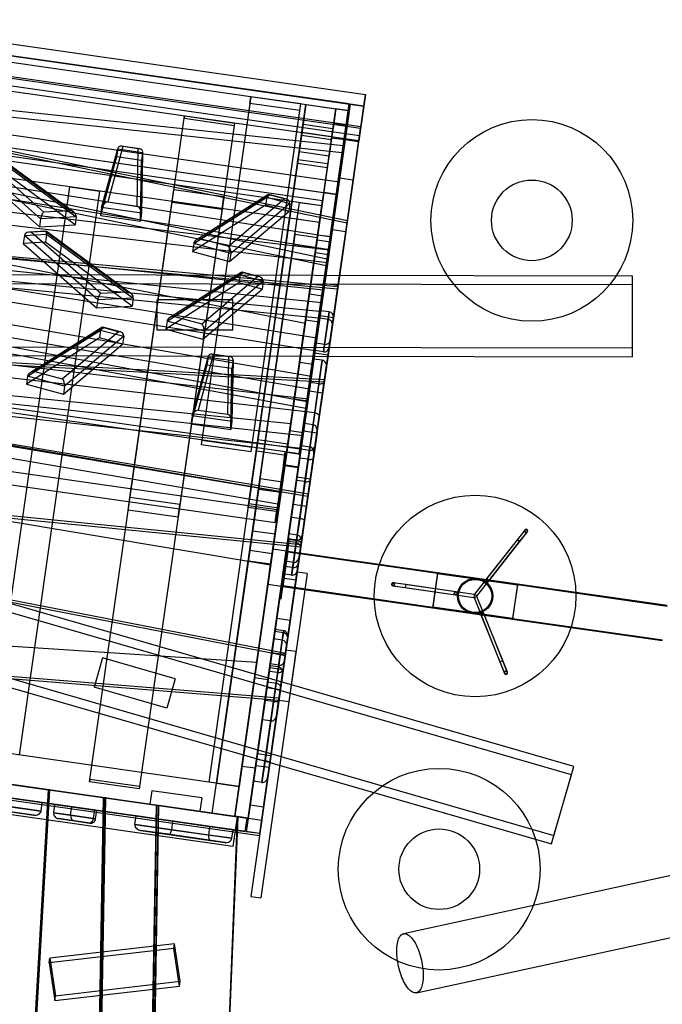
# Model space of a CAD drawing. Units: millimetres. Extents: x 4272 to 69753, y -16541 to 62524.
# Drawn here: x 48350 to 49625, y 23634 to 25587 of the extents above; entities that cross this region are included whole.
import ezdxf

# ---------------------------------------------------------------- set-up
doc = ezdxf.new("R2010")
doc.units = ezdxf.units.MM

msp = doc.modelspace()

# ---------------------------------------------------------------- linework, layer by layer
at = {"color": 7, "linetype": 'Continuous'}
for p, q in [((47998.256, 25587.035), (49035.74, 25438.949)), ((47994.952, 25563.887), (49032.436, 25415.801)), ((49003.727, 25419.899), (48023.661, 25559.789)), ((49001.82, 25406.534), (48021.753, 25546.425)), ((49026.107, 25371.46), (47988.623, 25519.546)), ((49026.543, 25374.516), (47989.059, 25522.602)), ((49022.545, 25346.504), (47985.06, 25494.589)), ((47986.592, 25505.324), (49024.077, 25357.238)), ((48991.827, 25336.526), (48006.772, 25441.47)), ((48808.776, 25434.089), (48711.583, 24753.159)), ((48806.869, 25420.724), (48808.776, 25434.089)), ((48907.773, 25419.958), (48808.776, 25434.089)), ((49035.74, 25438.949), (49026.543, 25374.516)), ((49032.436, 25415.801), (49035.74, 25438.949)), ((48989.919, 25323.161), (48004.865, 25428.105)), ((48806.869, 25420.724), (48710.258, 24743.876)), ((48905.865, 25406.594), (48806.869, 25420.724)), ((48810.58, 24739.028), (48907.773, 25419.958)), ((48905.865, 25406.594), (48907.773, 25419.958)), ((48909.901, 25364.097), (48917.673, 25418.545)), ((48917.673, 25418.545), (48912.166, 25379.965)), ((48917.673, 25418.545), (48977.071, 25410.067)), ((48984.706, 25272.485), (49005.707, 25419.616)), ((48991.827, 25336.526), (49003.727, 25419.899)), ((49005.707, 25419.616), (48995.54, 25348.384)), ((49001.82, 25406.534), (49003.727, 25419.899)), ((49032.436, 25415.801), (49005.707, 25419.616)), ((49011.435, 25268.67), (49032.436, 25415.801)), ((49032.436, 25415.801), (49022.269, 25344.568)), ((49032.436, 25415.801), (49022.545, 25346.504)), ((47971.042, 25396.375), (48999.402, 25184.364)), ((47971.704, 25401.016), (49000.065, 25189.006)), ((47999.691, 25406.015), (48983.718, 25265.56)), ((48488.573, 24075.376), (48676.434, 25391.527)), ((48489.236, 24080.018), (48677.097, 25396.169)), ((48677.097, 25396.169), (48676.434, 25391.527)), ((48676.434, 25391.527), (48775.431, 25377.397)), ((48677.097, 25396.169), (48776.093, 25382.038)), ((48776.775, 24006.8), (48977.071, 25410.067)), ((48803.504, 24002.985), (49003.8, 25406.252)), ((48809.255, 24729.745), (48905.865, 25406.594)), ((48969.299, 25355.619), (48977.071, 25410.067)), ((48977.071, 25410.067), (48971.564, 25371.487)), ((48977.071, 25410.067), (48972.941, 25381.133)), ((49003.8, 25406.252), (48977.071, 25410.067)), ((48989.919, 25323.161), (49001.82, 25406.534)), ((49003.8, 25406.252), (48999.67, 25377.318)), ((47996.106, 25380.898), (48980.133, 25240.443)), ((48022.835, 25377.083), (48953.404, 25244.258)), ((48775.431, 25377.397), (48587.57, 24061.246)), ((48776.093, 25382.038), (48588.232, 24065.888)), ((48776.093, 25382.038), (48775.431, 25377.397)), ((48912.166, 25379.965), (48822.834, 24754.11)), ((48912.166, 25379.965), (48904.394, 25325.517)), ((48908.986, 25357.691), (48912.166, 25379.965)), ((48912.166, 25379.965), (48971.564, 25371.487)), ((48939.911, 25149.731), (48972.941, 25381.133)), ((48966.64, 25145.916), (48999.67, 25377.318)), ((48972.941, 25381.133), (48968.811, 25352.199)), ((48999.67, 25377.318), (48972.941, 25381.133)), ((48999.67, 25377.318), (48995.54, 25348.384)), ((49026.543, 25374.516), (49022.545, 25346.504)), ((48020.521, 25360.869), (48951.089, 25228.044)), ((48968.811, 25352.199), (48776.775, 24006.8)), ((48819.655, 24731.836), (48908.986, 25357.691)), ((48971.564, 25371.487), (48882.232, 24745.632)), ((48904.394, 25325.517), (48909.901, 25364.097)), ((48908.986, 25357.691), (48968.384, 25349.213)), ((48909.901, 25364.097), (48969.299, 25355.619)), ((48971.564, 25371.487), (48963.792, 25317.039)), ((48963.792, 25317.039), (48969.299, 25355.619)), ((48968.384, 25349.213), (48971.564, 25371.487)), ((48995.54, 25348.384), (48968.811, 25352.199)), ((48999.402, 25184.364), (49024.077, 25357.238)), ((49000.065, 25189.006), (49026.107, 25371.46)), ((49026.107, 25371.46), (49024.077, 25357.238)), ((48019.132, 25351.14), (48949.701, 25218.315)), ((48554.985, 25335.181), (48525.035, 25225.445)), ((48588.843, 25330.958), (48551.826, 25336.241)), ((48585.514, 25330.824), (48554.985, 25335.181)), ((48995.54, 25348.384), (48803.504, 24002.985)), ((48879.053, 24723.357), (48968.384, 25349.213)), ((48959.903, 25112.87), (48991.827, 25336.526)), ((48995.54, 25348.384), (48984.706, 25272.485)), ((48989.919, 25323.161), (48991.827, 25336.526)), ((49022.269, 25344.568), (48995.54, 25348.384)), ((49022.269, 25344.568), (49011.435, 25268.67)), ((47988.815, 25315.663), (48959.903, 25112.87)), ((48944.926, 25184.86), (48014.357, 25317.685)), ((48391.894, 25192.136), (48246.521, 25320.197)), ((48260.825, 25326.31), (48397.891, 25205.567)), ((48450.009, 25208.341), (48288.01, 25327.757)), ((48457.489, 25204.97), (48289.978, 25328.448)), ((48290.596, 25322.543), (48462.414, 25195.89)), ((48542.398, 25314.804), (48510.634, 25198.417)), ((48512.891, 25214.232), (48544.656, 25330.618)), ((48544.872, 25331.673), (48513.12, 25215.332)), ((48544.656, 25330.618), (48542.398, 25314.804)), ((48591.897, 25307.739), (48542.398, 25314.804)), ((48544.656, 25330.618), (48594.154, 25323.553)), ((48583.567, 25217.091), (48585.514, 25330.824)), ((48594.154, 25323.553), (48591.897, 25307.739)), ((48594.154, 25323.553), (48592.088, 25202.928)), ((48592.176, 25204.048), (48594.241, 25324.626)), ((48904.394, 25325.517), (48963.792, 25317.039)), ((48957.996, 25099.505), (48989.919, 25323.161)), ((47986.057, 25310.494), (48968.167, 25156.607)), ((47986.908, 25302.299), (48957.996, 25099.505)), ((48244.264, 25304.382), (48389.636, 25176.321)), ((48460.156, 25180.075), (48288.339, 25306.729)), ((48589.831, 25187.113), (48591.897, 25307.739)), ((48803.654, 24619.733), (48901.063, 25302.181)), ((48902.167, 25309.917), (48804.758, 24627.469)), ((48863.052, 24611.255), (48960.461, 25293.703)), ((48961.565, 25301.439), (48864.156, 24618.99)), ((48901.063, 25302.181), (48902.167, 25309.917)), ((48901.063, 25302.181), (48960.461, 25293.703)), ((48902.167, 25309.917), (48961.565, 25301.439)), ((48960.461, 25293.703), (48961.565, 25301.439)), ((47982.472, 25285.377), (48964.581, 25131.49)), ((48290.27, 24136.85), (48449.942, 25255.512)), ((48449.942, 25255.512), (48509.34, 25247.034)), ((48984.706, 25272.485), (48954.859, 25063.376)), ((48983.718, 25265.56), (48968.167, 25156.607)), ((48970.068, 25169.926), (48984.706, 25272.485)), ((48983.718, 25265.56), (48980.133, 25240.443)), ((49011.435, 25268.67), (48981.588, 25059.56)), ((49011.435, 25268.67), (48984.706, 25272.485)), ((48996.797, 25166.111), (49011.435, 25268.67)), ((48964.332, 25129.744), (47976.951, 25246.694)), ((48349.668, 24128.372), (48509.34, 25247.034)), ((48569.056, 24639.239), (48656.289, 25250.391)), ((48652.704, 25225.274), (48656.289, 25250.391)), ((48656.289, 25250.391), (48755.286, 25236.26)), ((48755.286, 25236.26), (48668.053, 24625.108)), ((48842.677, 25239.9), (48700.335, 25149.819)), ((48846.583, 25239), (48710.027, 25152.58)), ((48751.701, 25211.143), (48755.286, 25236.26)), ((48953.404, 25244.258), (48776.775, 24006.8)), ((48980.133, 25240.443), (48803.504, 24002.985)), ((48879.308, 25230.93), (48844.677, 25240.205)), ((48874.883, 25231.421), (48846.583, 25239)), ((48941.35, 25159.808), (48953.404, 25244.258)), ((48944.926, 25184.86), (48953.404, 25244.258)), ((48953.404, 25244.258), (48951.089, 25228.044)), ((48980.133, 25240.443), (48953.404, 25244.258)), ((48980.133, 25240.443), (48964.581, 25131.49)), ((48968.079, 25155.993), (48980.133, 25240.443)), ((48960.747, 25104.627), (47973.365, 25221.577)), ((48525.035, 25225.445), (48583.567, 25217.091)), ((48565.471, 24614.122), (48652.704, 25225.274)), ((48652.704, 25225.274), (48751.701, 25211.143)), ((48837.951, 25218.962), (48693.119, 25127.304)), ((48695.376, 25143.119), (48840.208, 25234.776)), ((48764.284, 25138.05), (48874.883, 25231.421)), ((48886.092, 25222.488), (48768.79, 25123.458)), ((48812.178, 24573.301), (48905.152, 25224.674)), ((48840.208, 25234.776), (48837.951, 25218.962)), ((48883.835, 25206.674), (48837.951, 25218.962)), ((48840.208, 25234.776), (48886.092, 25222.488)), ((48856.727, 24566.943), (48949.701, 25218.315)), ((48886.092, 25222.488), (48883.835, 25206.674)), ((48896.13, 25161.464), (48905.152, 25224.674)), ((48905.152, 25224.674), (48949.701, 25218.315)), ((48916.383, 24984.892), (48951.089, 25228.044)), ((48916.383, 24984.892), (48949.701, 25218.315)), ((48940.678, 25155.105), (48949.701, 25218.315)), ((48944.926, 25184.86), (48951.089, 25228.044)), ((48951.089, 25228.044), (48949.701, 25218.315)), ((48462.414, 25195.89), (48391.894, 25192.136)), ((48397.891, 25205.567), (48450.009, 25208.341)), ((48462.414, 25195.89), (48460.156, 25180.075)), ((48512.891, 25214.232), (48510.634, 25198.417)), ((48510.634, 25198.417), (48589.831, 25187.113)), ((48592.088, 25202.928), (48512.891, 25214.232)), ((48592.088, 25202.928), (48589.831, 25187.113)), ((48751.701, 25211.143), (48664.468, 24599.991)), ((48766.533, 25107.643), (48883.835, 25206.674)), ((48391.894, 25192.136), (48389.636, 25176.321)), ((48389.636, 25176.321), (48460.156, 25180.075)), ((48725.855, 24074.676), (48885.528, 25193.338)), ((48785.253, 24066.198), (48944.926, 25184.86)), ((48944.926, 25184.86), (48885.528, 25193.338)), ((48980.583, 25052.52), (48999.402, 25184.364)), ((48981.246, 25057.161), (49000.065, 25189.006)), ((48999.402, 25184.364), (49000.065, 25189.006)), ((47992.949, 25167.698), (48916.383, 24984.892)), ((48359.721, 25159.198), (48357.463, 25143.383)), ((48359.721, 25159.198), (48403.796, 25161.544)), ((48505.093, 25031.137), (48359.721, 25159.198)), ((48402.622, 25167.616), (48368.893, 25165.82)), ((48401.209, 25166.758), (48374.025, 25165.311)), ((48374.025, 25165.311), (48511.091, 25044.568)), ((48563.209, 25047.342), (48401.209, 25166.758)), ((48403.796, 25161.544), (48401.538, 25145.729)), ((48570.688, 25043.971), (48403.177, 25167.449)), ((48403.796, 25161.544), (48575.613, 25034.89)), ((48740.704, 24072.557), (48896.13, 25161.464)), ((48941.35, 25159.808), (48776.775, 24006.8)), ((48896.13, 25161.464), (48803.7, 24513.904)), ((48896.13, 25161.464), (48893.044, 25139.845)), ((48896.13, 25161.464), (48940.678, 25155.105)), ((48936.307, 25124.476), (48941.35, 25159.808)), ((48968.079, 25155.993), (48941.35, 25159.808)), ((48945.746, 24999.529), (48970.068, 25169.926)), ((48954.859, 25063.376), (48970.068, 25169.926)), ((48996.797, 25166.111), (48970.068, 25169.926)), ((48972.475, 24995.714), (48996.797, 25166.111)), ((48981.588, 25059.56), (48996.797, 25166.111)), ((48980.583, 25052.52), (47935.685, 25148.667)), ((48981.246, 25057.161), (47936.347, 25153.308)), ((47963.53, 25152.673), (48953.069, 25050.833)), ((48401.538, 25145.729), (48357.463, 25143.383)), ((48357.463, 25143.383), (48502.836, 25015.322)), ((48573.356, 25019.076), (48401.538, 25145.729)), ((48695.376, 25143.119), (48693.119, 25127.304)), ((48768.79, 25123.458), (48695.376, 25143.119)), ((48710.027, 25152.58), (48764.284, 25138.05)), ((48740.704, 24072.557), (48893.044, 25139.845)), ((48776.775, 24006.8), (48939.911, 25149.731)), ((48785.253, 24066.198), (48940.678, 25155.105)), ((48968.079, 25155.993), (48803.504, 24002.985)), ((48803.504, 24002.985), (48966.64, 25145.916)), ((48940.678, 25155.105), (48848.249, 24507.545)), ((48893.044, 25139.845), (48937.593, 25133.486)), ((48940.678, 25155.105), (48937.593, 25133.486)), ((48966.64, 25145.916), (48939.911, 25149.731)), ((48963.036, 25120.661), (48968.079, 25155.993)), ((48968.167, 25156.607), (48964.332, 25129.744)), ((48968.167, 25156.607), (48964.581, 25131.49)), ((47959.945, 25127.556), (48949.484, 25025.716)), ((48693.119, 25127.304), (48766.533, 25107.643)), ((48768.79, 25123.458), (48766.533, 25107.643)), ((48936.307, 25124.476), (48776.775, 24006.8)), ((48785.253, 24066.198), (48937.593, 25133.486)), ((48963.036, 25120.661), (48803.504, 24002.985)), ((48924.585, 25042.357), (48936.307, 25124.476)), ((48963.036, 25120.661), (48936.307, 25124.476)), ((48951.314, 25038.542), (48963.036, 25120.661)), ((48964.332, 25129.744), (48953.069, 25050.833)), ((48964.581, 25131.49), (48960.747, 25104.627)), ((48964.332, 25129.744), (48960.747, 25104.627)), ((48939.409, 24955.133), (47957.779, 25112.378)), ((48944.939, 25008.031), (47958.637, 25104.238)), ((48943.031, 24994.666), (48957.996, 25099.505)), ((48944.939, 25008.031), (48959.903, 25112.87)), ((48960.747, 25104.627), (48949.484, 25025.716)), ((48957.996, 25099.505), (48959.903, 25112.87)), ((49565.666, 25078.438), (46865.671, 25083.644)), ((48935.824, 24930.016), (47954.194, 25087.261)), ((48943.031, 24994.666), (47956.73, 25090.873)), ((48642.509, 24988.998), (48787.341, 25080.655)), ((48789.809, 25085.779), (48647.468, 24995.697)), ((48793.716, 25084.879), (48657.16, 24998.459)), ((48787.341, 25080.655), (48785.084, 25064.841)), ((48787.341, 25080.655), (48833.225, 25068.367)), ((48826.44, 25076.809), (48791.81, 25086.084)), ((48822.016, 25077.3), (48793.716, 25084.879)), ((49565.632, 25060.888), (46865.637, 25066.094)), ((48785.084, 25064.841), (48640.251, 24973.183)), ((48711.417, 24983.928), (48822.016, 25077.3)), ((48833.225, 25068.367), (48715.923, 24969.336)), ((48830.968, 25052.552), (48785.084, 25064.841)), ((48833.225, 25068.367), (48830.968, 25052.552)), ((48954.859, 25063.376), (48935.186, 24925.549)), ((48981.588, 25059.56), (48954.859, 25063.376)), ((48981.588, 25059.56), (48961.915, 24921.733)), ((49565.357, 24918.439), (49565.666, 25078.437)), ((49565.391, 24935.988), (49565.632, 25060.888)), ((47948.672, 25048.578), (48928.625, 24879.58)), ((48511.091, 25044.568), (48563.209, 25047.342)), ((48713.666, 24953.522), (48830.968, 25052.552)), ((48776.775, 24006.8), (48924.585, 25042.357)), ((48917.277, 24991.157), (48924.585, 25042.357)), ((48951.314, 25038.542), (48924.585, 25042.357)), ((48953.069, 25050.833), (48939.409, 24955.133)), ((48953.069, 25050.833), (48949.484, 25025.716)), ((48954.351, 24868.737), (48980.583, 25052.52)), ((48955.013, 24873.378), (48981.246, 25057.161)), ((48980.583, 25052.52), (48981.246, 25057.161)), ((47945.087, 25023.461), (48925.04, 24854.463)), ((48505.093, 25031.137), (48502.836, 25015.322)), ((48575.613, 25034.89), (48505.093, 25031.137)), ((48575.613, 25034.89), (48573.356, 25019.076)), ((48622.723, 24971.416), (48622.838, 25031.416)), ((48772.838, 25031.126), (48622.838, 25031.416)), ((48772.722, 24971.127), (48772.838, 25031.126)), ((48803.504, 24002.985), (48951.314, 25038.542)), ((48949.484, 25025.716), (48935.824, 24930.016)), ((48944.006, 24987.342), (48951.314, 25038.542)), ((47945.169, 25009.883), (48919.5, 24829.804)), ((48502.836, 25015.322), (48573.356, 25019.076)), ((48919.5, 24829.804), (48944.939, 25008.031)), ((48947.208, 25009.77), (48935.903, 24930.573)), ((48943.031, 24994.666), (48944.939, 25008.031)), ((48945.088, 24994.921), (48947.208, 25009.77)), ((48964.037, 25007.368), (48947.208, 25009.77)), ((48952.733, 24928.171), (48964.037, 25007.368)), ((48964.037, 25007.368), (48961.918, 24992.518)), ((47943.262, 24996.518), (48917.592, 24816.44)), ((48642.509, 24988.998), (48640.251, 24973.183)), ((48715.923, 24969.336), (48642.509, 24988.998)), ((48657.16, 24998.459), (48711.417, 24983.928)), ((48917.277, 24991.157), (48776.775, 24006.8)), ((48944.006, 24987.342), (48803.504, 24002.985)), ((48887.906, 24785.382), (48916.383, 24984.892)), ((48905.289, 24907.169), (48917.277, 24991.157)), ((48944.006, 24987.342), (48917.277, 24991.157)), ((48917.592, 24816.44), (48943.031, 24994.666)), ((48924.441, 24850.269), (48945.746, 24999.529)), ((48932.018, 24903.354), (48944.006, 24987.342)), ((48945.746, 24999.529), (48935.186, 24925.549)), ((48938.023, 24945.422), (48945.088, 24994.921)), ((48961.918, 24992.518), (48945.088, 24994.921)), ((48972.475, 24995.714), (48945.746, 24999.529)), ((48951.17, 24846.454), (48972.475, 24995.714)), ((48961.918, 24992.518), (48954.852, 24943.02)), ((48972.475, 24995.714), (48961.915, 24921.733)), ((48972.462, 24995.622), (48964.107, 24937.091)), ((48966.106, 24951.092), (48970.463, 24981.621)), ((48970.463, 24981.621), (48972.462, 24995.622)), ((48365.98, 24879.805), (48510.812, 24971.462)), ((48513.281, 24976.586), (48370.939, 24886.505)), ((48517.187, 24975.686), (48380.631, 24889.266)), ((48434.888, 24874.735), (48545.487, 24968.107)), ((48510.812, 24971.462), (48508.555, 24955.648)), ((48510.812, 24971.462), (48556.696, 24959.174)), ((48549.912, 24967.616), (48515.281, 24976.891)), ((48545.487, 24968.107), (48517.187, 24975.686)), ((48772.722, 24971.127), (48622.723, 24971.416)), ((48640.251, 24973.183), (48713.666, 24953.522)), ((48715.923, 24969.336), (48713.666, 24953.522)), ((48922.155, 24834.249), (47934.294, 24947.841)), ((48508.555, 24955.648), (48363.723, 24863.99)), ((48437.137, 24844.329), (48554.439, 24943.359)), ((48556.696, 24959.174), (48439.394, 24860.143)), ((48554.439, 24943.359), (48508.555, 24955.648)), ((48556.696, 24959.174), (48554.439, 24943.359)), ((48939.409, 24955.133), (48928.625, 24879.58)), ((48939.409, 24955.133), (48935.824, 24930.016)), ((48935.903, 24930.573), (48938.023, 24945.422)), ((48954.852, 24943.02), (48938.023, 24945.422)), ((48954.852, 24943.02), (48952.733, 24928.171)), ((48964.107, 24937.091), (48966.106, 24951.092)), ((46865.362, 24923.644), (49565.357, 24918.438)), ((46865.396, 24941.194), (49565.391, 24935.988)), ((47903.75, 24924.931), (48954.351, 24868.737)), ((47904.412, 24929.572), (48955.013, 24873.378)), ((48918.569, 24809.132), (47930.709, 24922.724)), ((48734.222, 24922.386), (48704.273, 24812.65)), ((48768.08, 24918.162), (48731.063, 24923.446)), ((48764.751, 24918.028), (48734.222, 24922.386)), ((48935.186, 24925.549), (48913.1, 24770.815)), ((48935.824, 24930.016), (48925.04, 24854.463)), ((48961.915, 24921.733), (48935.186, 24925.549)), ((48952.733, 24928.171), (48935.903, 24930.573)), ((48692.128, 24801.437), (48723.893, 24917.823)), ((48724.11, 24918.877), (48692.358, 24802.537)), ((48723.893, 24917.823), (48721.636, 24902.008)), ((48723.893, 24917.823), (48773.391, 24910.758)), ((48762.804, 24804.296), (48764.751, 24918.028)), ((48773.391, 24910.758), (48771.134, 24894.943)), ((48773.391, 24910.758), (48771.326, 24790.132)), ((48771.413, 24791.252), (48773.478, 24911.831)), ((48776.775, 24006.8), (48905.289, 24907.169)), ((48803.504, 24002.985), (48932.018, 24903.354)), ((48894.873, 24834.195), (48905.289, 24907.169)), ((48932.018, 24903.354), (48905.289, 24907.169)), ((48933.515, 24913.838), (48918.591, 24809.286)), ((48921.602, 24830.379), (48932.018, 24903.354)), ((48926.876, 24867.325), (48933.515, 24913.838)), ((48950.344, 24911.436), (48933.515, 24913.838)), ((48935.421, 24806.884), (48950.344, 24911.436)), ((48961.915, 24921.733), (48939.829, 24767)), ((48950.344, 24911.436), (48943.705, 24864.923)), ((48380.631, 24889.266), (48434.888, 24874.735)), ((48721.636, 24902.008), (48689.871, 24785.622)), ((48771.134, 24894.943), (48721.636, 24902.008)), ((48769.068, 24774.318), (48771.134, 24894.943)), ((48958.488, 24897.724), (48944.418, 24799.147)), ((48954.394, 24869.036), (48958.488, 24897.724)), ((47923.27, 24870.609), (48911.85, 24762.054)), ((48904.627, 24725.605), (47924.56, 24865.495)), ((48905.952, 24734.888), (47925.885, 24874.778)), ((48887.906, 24785.382), (47951.798, 24879.394)), ((48365.98, 24879.805), (48363.723, 24863.99)), ((48363.723, 24863.99), (48437.137, 24844.329)), ((48439.394, 24860.143), (48365.98, 24879.805)), ((48907.969, 24734.865), (48926.876, 24867.325)), ((48921.845, 24641.005), (48954.351, 24868.737)), ((48928.625, 24879.58), (48922.155, 24834.249)), ((48922.508, 24645.647), (48955.013, 24873.378)), ((48943.705, 24864.923), (48924.798, 24732.463)), ((48928.625, 24879.58), (48925.04, 24854.463)), ((48943.705, 24864.923), (48926.876, 24867.325)), ((48936.567, 24744.145), (48954.394, 24869.036)), ((48954.351, 24868.737), (48955.013, 24873.378)), ((47919.685, 24845.492), (48908.265, 24736.937)), ((48439.394, 24860.143), (48437.137, 24844.329)), ((48900.091, 24679.67), (48924.441, 24850.269)), ((48913.1, 24770.815), (48924.441, 24850.269)), ((48925.04, 24854.463), (48918.569, 24809.132)), ((48951.17, 24846.454), (48924.441, 24850.269)), ((48926.82, 24675.855), (48951.17, 24846.454)), ((48939.829, 24767), (48951.17, 24846.454)), ((48894.873, 24834.195), (48776.775, 24006.8)), ((48921.602, 24830.379), (48803.504, 24002.985)), ((48885.933, 24771.561), (48894.873, 24834.195)), ((48921.602, 24830.379), (48894.873, 24834.195)), ((48905.952, 24734.888), (48919.5, 24829.804)), ((48922.155, 24834.249), (48911.85, 24762.054)), ((48912.662, 24767.746), (48921.602, 24830.379)), ((48917.592, 24816.44), (48919.5, 24829.804)), ((48922.155, 24834.249), (48918.569, 24809.132)), ((48921.845, 24641.005), (47888.115, 24815.395)), ((48922.508, 24645.647), (47888.778, 24820.036)), ((48865.731, 24651.256), (47944.705, 24808.475)), ((48704.273, 24812.65), (48762.804, 24804.296)), ((48904.627, 24725.605), (48917.592, 24816.44)), ((48918.591, 24809.286), (48907.969, 24734.865)), ((48918.569, 24809.132), (48908.265, 24736.937)), ((48935.421, 24806.884), (48918.591, 24809.286)), ((48924.798, 24732.463), (48935.421, 24806.884)), ((48692.128, 24801.437), (48689.871, 24785.622)), ((48689.871, 24785.622), (48769.068, 24774.318)), ((48771.326, 24790.132), (48692.128, 24801.437)), ((48771.326, 24790.132), (48769.068, 24774.318)), ((48888.693, 24599.817), (48915.256, 24785.921)), ((48915.256, 24785.921), (48905.467, 24717.334)), ((48932.086, 24783.519), (48915.256, 24785.921)), ((48944.418, 24799.147), (48936.567, 24744.145)), ((48862.146, 24626.139), (47941.12, 24783.358)), ((48815.971, 24281.411), (48885.933, 24771.561)), ((48842.7, 24277.595), (48912.662, 24767.746)), ((48847.977, 24505.64), (48887.906, 24785.382)), ((48875.983, 24701.851), (48885.933, 24771.561)), ((48912.662, 24767.746), (48885.933, 24771.561)), ((48913.1, 24770.815), (48892.346, 24625.412)), ((48902.712, 24698.036), (48912.662, 24767.746)), ((48932.086, 24783.519), (48905.522, 24597.415)), ((48939.829, 24767), (48913.1, 24770.815)), ((48914.956, 24592.738), (48940.002, 24768.207)), ((48939.829, 24767), (48919.075, 24621.597)), ((48922.296, 24714.932), (48932.086, 24783.519)), ((48940.002, 24768.207), (48932.767, 24717.518)), ((48860.503, 24614.631), (47935.875, 24746.608)), ((48711.583, 24753.159), (48710.258, 24743.876)), ((48711.583, 24753.159), (48810.58, 24739.028)), ((48822.834, 24754.11), (48819.655, 24731.836)), ((48822.834, 24754.11), (48882.232, 24745.632)), ((48911.85, 24762.054), (48906.537, 24724.834)), ((48911.85, 24762.054), (48908.265, 24736.937)), ((49449.343, 24105.646), (47287.983, 24730.964)), ((48809.255, 24729.745), (48710.258, 24743.876)), ((48809.255, 24729.745), (48810.58, 24739.028)), ((48819.655, 24731.836), (48879.053, 24723.357)), ((48876.838, 24729.073), (48865.731, 24651.256)), ((48873.253, 24703.956), (48876.838, 24729.073)), ((48906.537, 24724.834), (48876.838, 24729.073)), ((48882.232, 24745.632), (48879.053, 24723.357)), ((48882.393, 24555.681), (48908.957, 24741.785)), ((48908.957, 24741.785), (48899.167, 24673.198)), ((48925.786, 24739.383), (48899.222, 24553.279)), ((48908.265, 24736.937), (48902.952, 24699.717)), ((48904.627, 24725.605), (48905.952, 24734.888)), ((48924.798, 24732.463), (48907.969, 24734.865)), ((48925.786, 24739.383), (48908.957, 24741.785)), ((48915.996, 24670.796), (48925.786, 24739.383)), ((49444.466, 24088.788), (47283.106, 24714.106)), ((47932.29, 24721.491), (48856.918, 24589.513)), ((48905.467, 24717.334), (48882.574, 24556.95)), ((48899.404, 24554.548), (48922.296, 24714.932)), ((48902.952, 24699.717), (48906.537, 24724.834)), ((48922.296, 24714.932), (48905.467, 24717.334)), ((48908.656, 24548.602), (48933.702, 24724.071)), ((48932.767, 24717.518), (48911.182, 24566.298)), ((48933.702, 24724.071), (48926.467, 24673.382)), ((48815.971, 24281.411), (48875.983, 24701.851)), ((48842.7, 24277.595), (48902.712, 24698.036)), ((48873.253, 24703.956), (48862.146, 24626.139)), ((48902.952, 24699.717), (48873.253, 24703.956)), ((48902.712, 24698.036), (48875.983, 24701.851)), ((48826.923, 24676.605), (48740.704, 24072.557)), ((48871.472, 24670.246), (48785.253, 24066.198)), ((48826.923, 24676.605), (48823.979, 24655.976)), ((48826.923, 24676.605), (48871.472, 24670.246)), ((48871.472, 24670.246), (48868.527, 24649.617)), ((48871.457, 24479.065), (48900.091, 24679.67)), ((48899.167, 24673.198), (48876.274, 24512.814)), ((48900.091, 24679.67), (48892.346, 24625.412)), ((48893.104, 24510.412), (48915.996, 24670.796)), ((48898.186, 24475.249), (48926.82, 24675.855)), ((48915.996, 24670.796), (48899.167, 24673.198)), ((48926.82, 24675.855), (48900.091, 24679.67)), ((48926.467, 24673.382), (48904.882, 24522.162)), ((48926.82, 24675.855), (48919.075, 24621.597)), ((47864.494, 24649.902), (48908.251, 24545.764)), ((47920.532, 24660.348), (48847.977, 24505.64)), ((48740.704, 24072.557), (48823.979, 24655.976)), ((48785.253, 24066.198), (48868.527, 24649.617)), ((48823.979, 24655.976), (48868.527, 24649.617)), ((48865.731, 24651.256), (48860.503, 24614.631)), ((48865.731, 24651.256), (48862.146, 24626.139)), ((47863.831, 24645.261), (48907.589, 24541.123)), ((48565.471, 24614.122), (48569.056, 24639.239)), ((48668.053, 24625.108), (48569.056, 24639.239)), ((48907.589, 24541.123), (48921.845, 24641.005)), ((48908.251, 24545.764), (48922.508, 24645.647)), ((48921.845, 24641.005), (48922.508, 24645.647)), ((48664.468, 24599.991), (48565.471, 24614.122)), ((48664.468, 24599.991), (48668.053, 24625.108)), ((48804.758, 24627.469), (48803.654, 24619.733)), ((48803.654, 24619.733), (48863.052, 24611.255)), ((48804.758, 24627.469), (48864.156, 24618.99)), ((48862.146, 24626.139), (48856.918, 24589.513)), ((48856.918, 24589.513), (48860.503, 24614.631)), ((48864.156, 24618.99), (48863.052, 24611.255)), ((48892.346, 24625.412), (48871.457, 24479.065)), ((48919.075, 24621.597), (48892.346, 24625.412)), ((48919.075, 24621.597), (48898.186, 24475.249)), ((47248.394, 24594.126), (49409.754, 23968.808)), ((48882.574, 24556.95), (48888.693, 24599.817)), ((48905.522, 24597.415), (48888.693, 24599.817)), ((48905.522, 24597.415), (48899.404, 24554.548)), ((48911.182, 24566.298), (48914.956, 24592.738)), ((47243.516, 24577.268), (49404.876, 23951.949)), ((48812.178, 24573.301), (48803.7, 24513.904)), ((48812.178, 24573.301), (48856.727, 24566.943)), ((49351.916, 24574.357), (49274.938, 24476.265)), ((49352.442, 24575.027), (49337.008, 24555.36)), ((49341.728, 24551.656), (49357.162, 24571.323)), ((49352.442, 24575.027), (49351.916, 24574.357)), ((49356.636, 24570.653), (49357.162, 24571.323)), ((48856.727, 24566.943), (48848.249, 24507.545)), ((48865.678, 24438.574), (48882.633, 24557.363)), ((48868.648, 24438.15), (48885.603, 24556.939)), ((48884.004, 24566.964), (48872.699, 24487.766)), ((48874.819, 24502.616), (48881.884, 24552.114)), ((48876.274, 24512.814), (48882.393, 24555.681)), ((48881.884, 24552.114), (48884.004, 24566.964)), ((48898.713, 24549.712), (48881.884, 24552.114)), ((48899.222, 24553.279), (48882.393, 24555.681)), ((48899.404, 24554.548), (48882.574, 24556.95)), ((48885.604, 24556.942), (48882.634, 24557.366)), ((48900.833, 24564.562), (48884.004, 24566.964)), ((48889.529, 24485.364), (48900.833, 24564.562)), ((48899.222, 24553.279), (48893.104, 24510.412)), ((48900.833, 24564.562), (48898.713, 24549.712)), ((48909.258, 24552.816), (48900.903, 24494.284)), ((48907.259, 24538.815), (48909.258, 24552.816)), ((49337.008, 24555.36), (49252.187, 24447.274)), ((49256.907, 24443.57), (49341.728, 24551.656)), ((49279.658, 24472.561), (49356.636, 24570.653)), ((49341.728, 24551.656), (49337.008, 24555.36)), ((49341.728, 24551.656), (49337.008, 24555.36)), ((48806.645, 24534.532), (48740.704, 24072.557)), ((48806.645, 24534.532), (48803.7, 24513.904)), ((48806.645, 24534.532), (48851.193, 24528.174)), ((48852.372, 24536.432), (48842.481, 24467.135)), ((48879.101, 24532.617), (48852.372, 24536.432)), ((48878.251, 24533.742), (48868.079, 24462.477)), ((48879.241, 24533.601), (48869.069, 24462.335)), ((48879.101, 24532.617), (48869.21, 24463.319)), ((48882.071, 24532.193), (48872.183, 24462.919)), ((48876.794, 24325.377), (48907.589, 24541.123)), ((48877.457, 24330.019), (48908.251, 24545.764)), ((48879.242, 24533.607), (48878.252, 24533.748)), ((48878.517, 24528.522), (48879.787, 24537.423)), ((48878.517, 24528.522), (48879.787, 24537.423)), ((48882.757, 24537), (48879.787, 24537.424)), ((48881.486, 24528.098), (48882.757, 24536.999)), ((48881.486, 24528.098), (48882.757, 24536.999)), ((49179.061, 24489.802), (48882.071, 24532.193)), ((48898.713, 24549.712), (48891.648, 24500.214)), ((48902.902, 24508.285), (48907.259, 24538.815)), ((48904.882, 24522.162), (48908.656, 24548.602)), ((48907.589, 24541.123), (48908.251, 24545.764)), ((48876.794, 24325.377), (47846.723, 24525.402)), ((48877.457, 24330.019), (47847.386, 24530.043)), ((48740.704, 24072.557), (48803.7, 24513.904)), ((48851.193, 24528.174), (48785.253, 24066.198)), ((48803.7, 24513.904), (48848.249, 24507.545)), ((48851.193, 24528.174), (48848.249, 24507.545)), ((48869.422, 24464.808), (48878.889, 24531.128)), ((48872.392, 24464.384), (48881.858, 24530.704)), ((48893.104, 24510.412), (48876.274, 24512.814)), ((48878.515, 24528.514), (48881.485, 24528.09)), ((48881.859, 24530.708), (48878.889, 24531.132)), ((49178.849, 24488.317), (48881.859, 24530.708)), ((48785.253, 24066.198), (48848.249, 24507.545)), ((48820.333, 24311.972), (48847.977, 24505.64)), ((48872.699, 24487.766), (48874.819, 24502.616)), ((48891.648, 24500.214), (48874.819, 24502.616)), ((48891.648, 24500.214), (48889.529, 24485.364)), ((48900.903, 24494.284), (48902.902, 24508.285)), ((48900.453, 24491.127), (48808.609, 23847.675)), ((48920.252, 24488.301), (48828.409, 23844.849)), ((48871.457, 24479.065), (48846.108, 24301.47)), ((48860.059, 24399.207), (48871.457, 24479.065)), ((48898.186, 24475.249), (48871.457, 24479.065)), ((48889.529, 24485.364), (48872.699, 24487.766)), ((48898.186, 24475.249), (48872.837, 24297.655)), ((48886.788, 24395.392), (48898.186, 24475.249)), ((48920.255, 24488.323), (48900.456, 24491.149)), ((49179.061, 24489.802), (49169.173, 24420.528)), ((49178.848, 24488.309), (49169.383, 24421.997)), ((49178.778, 24487.822), (49169.454, 24422.5)), ((49257.976, 24476.518), (49178.778, 24487.822)), ((49258.258, 24478.498), (49179.061, 24489.802)), ((49337.173, 24465.214), (49257.976, 24476.518)), ((49337.455, 24467.194), (49258.258, 24478.498)), ((49274.938, 24476.265), (49274.412, 24475.595)), ((48842.481, 24467.135), (48869.21, 24463.319)), ((48868.079, 24462.471), (48869.068, 24462.329)), ((48868.524, 24458.513), (48871.494, 24458.089)), ((48868.525, 24458.521), (48869.795, 24467.422)), ((48868.525, 24458.521), (48869.795, 24467.422)), ((48869.422, 24464.804), (48872.392, 24464.38)), ((48872.765, 24466.999), (48869.795, 24467.422)), ((48871.495, 24458.097), (48872.765, 24466.998)), ((48871.495, 24458.097), (48872.765, 24466.998)), ((48872.18, 24462.895), (49169.17, 24420.504)), ((48872.392, 24464.38), (49169.382, 24421.989)), ((49090.144, 24464.109), (49090.987, 24463.988)), ((49090.144, 24464.109), (49114.893, 24460.576)), ((49090.987, 24463.988), (49214.427, 24446.369)), ((49115.741, 24466.516), (49090.992, 24470.048)), ((49091.835, 24469.928), (49090.992, 24470.048)), ((49215.274, 24452.309), (49091.835, 24469.928)), ((49115.741, 24466.516), (49114.893, 24460.576)), ((49115.741, 24466.516), (49114.893, 24460.576)), ((49114.893, 24460.576), (49250.909, 24441.162)), ((49251.757, 24447.102), (49115.741, 24466.516)), ((49279.132, 24471.891), (49279.658, 24472.561)), ((49337.455, 24467.194), (49327.568, 24397.925)), ((49337.243, 24465.709), (49327.776, 24399.381)), ((49337.173, 24465.214), (49327.849, 24399.892)), ((49634.233, 24423.318), (49337.243, 24465.709)), ((49634.445, 24424.803), (49337.455, 24467.194)), ((48865.677, 24438.57), (48868.647, 24438.146)), ((49214.427, 24446.369), (49215.27, 24446.249)), ((49216.118, 24452.188), (49215.274, 24452.309)), ((49251.75, 24447.056), (49250.915, 24441.207)), ((49251.274, 24440.875), (49302.468, 24313.375)), ((49251.316, 24440.892), (49256.799, 24443.094)), ((49256.871, 24443.598), (49252.223, 24447.246)), ((49308.036, 24315.611), (49256.842, 24443.111)), ((49169.17, 24420.504), (49248.367, 24409.2)), ((49169.452, 24422.484), (49248.65, 24411.18)), ((48840.395, 24261.441), (48860.059, 24399.207)), ((48846.108, 24301.47), (48860.059, 24399.207)), ((48886.788, 24395.392), (48860.059, 24399.207)), ((48867.124, 24257.626), (48886.788, 24395.392)), ((48872.837, 24297.655), (48886.788, 24395.392)), ((49248.367, 24409.2), (49327.564, 24397.896)), ((49248.65, 24411.18), (49327.847, 24399.876)), ((49264.688, 24407.468), (49265.005, 24406.677)), ((49265.005, 24406.677), (49311.466, 24290.966)), ((49270.573, 24408.913), (49270.256, 24409.703)), ((49317.034, 24293.202), (49270.573, 24408.913)), ((49327.564, 24397.896), (49624.554, 24355.505)), ((49327.776, 24399.381), (49624.766, 24356.99)), ((48856.944, 24377.382), (48842.02, 24272.83)), ((48850.304, 24330.869), (48856.944, 24377.382)), ((48873.773, 24374.98), (48856.944, 24377.382)), ((48820.333, 24311.972), (47879.649, 24373.922)), ((48856.378, 24373.422), (48845.074, 24294.225)), ((48847.194, 24309.075), (48854.259, 24358.573)), ((48854.259, 24358.573), (48856.378, 24373.422)), ((48871.088, 24356.171), (48854.259, 24358.573)), ((48873.208, 24371.02), (48856.378, 24373.422)), ((48858.85, 24270.428), (48873.773, 24374.98)), ((48861.904, 24291.823), (48873.208, 24371.02)), ((48871.088, 24356.171), (48864.023, 24306.672)), ((48873.773, 24374.98), (48867.134, 24328.467)), ((48881.917, 24361.269), (48867.847, 24262.691)), ((48873.208, 24371.02), (48871.088, 24356.171)), ((48881.633, 24359.274), (48873.278, 24300.743)), ((48877.822, 24332.581), (48881.917, 24361.269)), ((48879.634, 24345.273), (48881.633, 24359.274)), ((48875.276, 24314.744), (48879.634, 24345.273)), ((47817.639, 24321.642), (48864.248, 24237.481)), ((47818.302, 24326.284), (48864.911, 24242.123)), ((48514.793, 24320.886), (48498.118, 24263.25)), ((48658.883, 24279.199), (48514.793, 24320.886)), ((48831.398, 24198.409), (48850.304, 24330.869)), ((48867.134, 24328.467), (48848.227, 24196.007)), ((48867.134, 24328.467), (48850.304, 24330.869)), ((48859.996, 24207.69), (48877.822, 24332.581)), ((48878.352, 24336.291), (48864.226, 24237.325)), ((48864.248, 24237.481), (48876.794, 24325.377)), ((48864.911, 24242.123), (48877.457, 24330.019)), ((48876.794, 24325.377), (48877.457, 24330.019)), ((48898.151, 24333.466), (48878.352, 24336.292)), ((48898.151, 24333.465), (48884.025, 24234.499)), ((48776.775, 24006.8), (48820.333, 24311.972)), ((48820.112, 24119.345), (48846.676, 24305.449)), ((48846.108, 24301.47), (48821.764, 24130.912)), ((48846.676, 24305.449), (48836.886, 24236.862)), ((48863.506, 24303.047), (48836.942, 24116.942)), ((48845.074, 24294.225), (48847.194, 24309.075)), ((48872.837, 24297.655), (48846.108, 24301.47)), ((48863.506, 24303.047), (48846.676, 24305.449)), ((48864.023, 24306.672), (48847.194, 24309.075)), ((48872.837, 24297.655), (48848.493, 24127.097)), ((48853.716, 24234.46), (48863.506, 24303.047)), ((48864.023, 24306.672), (48861.904, 24291.823)), ((48873.278, 24300.743), (48875.276, 24314.744)), ((49302.468, 24313.375), (49308.036, 24315.611)), ((49302.468, 24313.375), (49308.036, 24315.611)), ((49302.468, 24313.375), (49311.784, 24290.176)), ((49317.351, 24292.411), (49308.036, 24315.611)), ((48658.883, 24279.199), (48642.208, 24221.562)), ((48776.775, 24006.8), (48815.971, 24281.411)), ((48842.7, 24277.595), (48815.971, 24281.411)), ((48861.904, 24291.823), (48845.074, 24294.225)), ((48846.376, 24112.265), (48871.421, 24287.735)), ((48871.421, 24287.735), (48864.186, 24237.046)), ((49311.466, 24290.966), (49311.784, 24290.176)), ((49317.351, 24292.411), (49317.034, 24293.202)), ((48642.208, 24221.562), (48498.118, 24263.25)), ((48803.504, 24002.985), (48842.7, 24277.595)), ((48818.368, 24107.121), (48840.395, 24261.441)), ((48840.395, 24261.441), (48821.764, 24130.912)), ((48842.02, 24272.83), (48831.398, 24198.409)), ((48867.124, 24257.626), (48840.395, 24261.441)), ((48858.85, 24270.428), (48842.02, 24272.83)), ((48848.227, 24196.007), (48858.85, 24270.428)), ((48867.847, 24262.691), (48859.996, 24207.69)), ((48826.418, 23972.441), (48864.911, 24242.123)), ((48845.097, 24103.306), (48867.124, 24257.626)), ((48867.124, 24257.626), (48848.493, 24127.097)), ((48864.248, 24237.481), (48864.911, 24242.123)), ((48836.886, 24236.862), (48813.994, 24076.478)), ((48825.755, 23967.799), (48864.248, 24237.481)), ((48830.823, 24074.076), (48853.716, 24234.46)), ((48853.716, 24234.46), (48836.886, 24236.862)), ((48864.186, 24237.046), (48842.602, 24085.826)), ((48864.222, 24237.295), (48884.021, 24234.469)), ((48785.253, 24066.198), (47854.685, 24199.023)), ((48848.227, 24196.007), (48831.398, 24198.409)), ((47821.457, 24143.158), (48801.524, 24003.268)), ((48781.725, 24006.094), (47841.257, 24140.332)), ((47846.206, 24139.625), (48776.775, 24006.8)), ((48821.764, 24130.912), (48807.187, 24028.793)), ((48848.493, 24127.097), (48821.764, 24130.912)), ((48848.493, 24127.097), (48833.917, 24024.978)), ((48825.755, 23967.799), (47788.27, 24115.885)), ((48826.418, 23972.441), (47788.933, 24120.526)), ((47817.642, 24116.429), (48797.709, 23976.538)), ((48790.905, 24105.797), (48776.775, 24006.8)), ((48817.634, 24101.982), (48790.905, 24105.797)), ((48803.504, 24002.985), (48818.368, 24107.121)), ((48803.504, 24002.985), (48817.634, 24101.982)), ((48807.187, 24028.793), (48818.368, 24107.121)), ((48813.994, 24076.478), (48820.112, 24119.345)), ((48845.097, 24103.306), (48818.368, 24107.121)), ((48836.942, 24116.942), (48820.112, 24119.345)), ((48830.233, 23999.17), (48845.097, 24103.306)), ((48836.942, 24116.942), (48830.823, 24074.076)), ((48833.917, 24024.978), (48845.097, 24103.306)), ((48842.602, 24085.826), (48846.376, 24112.265)), ((50684.601, 24115.897), (49111.505, 23773.933)), ((49404.876, 23951.95), (49449.343, 24105.645)), ((49409.754, 23968.808), (49444.466, 24088.788)), ((48773.246, 23946.696), (47832.778, 24080.934)), ((48314.281, 24072.814), (48407.137, 24059.561)), ((48314.71, 24072.753), (48407.916, 24059.449)), ((48489.236, 24080.018), (48488.573, 24075.376)), ((48587.57, 24061.246), (48488.573, 24075.376)), ((48588.232, 24065.888), (48489.236, 24080.018)), ((48588.232, 24065.888), (48587.57, 24061.246)), ((48785.253, 24066.198), (48725.855, 24074.676)), ((48732.226, 24013.159), (48740.704, 24072.557)), ((48740.704, 24072.557), (48785.253, 24066.198)), ((48776.775, 24006.8), (48785.253, 24066.198)), ((48830.823, 24074.076), (48813.994, 24076.478)), ((48262.585, 24052.92), (48395.045, 24034.013)), ((48395.045, 24034.013), (48320.624, 24044.635)), ((48407.137, 24059.561), (48351.123, 23100.646)), ((48407.916, 24059.449), (48352.454, 23109.966)), ((48352.949, 23088.535), (48409.648, 24059.202)), ((48354.279, 23097.855), (48410.428, 24059.091)), ((48407.137, 24059.561), (48407.916, 24059.449)), ((48410.428, 24059.091), (48409.648, 24059.202)), ((48409.648, 24059.202), (48515.99, 24044.023)), ((48410.428, 24059.091), (48517.159, 24043.857)), ((48515.99, 24044.023), (48499.013, 23045.78)), ((48517.159, 24043.857), (48500.344, 23055.099)), ((48503.325, 23069.466), (48519.889, 24043.467)), ((48515.99, 24044.023), (48517.159, 24043.857)), ((48521.058, 24043.3), (48519.889, 24043.467)), ((48519.889, 24043.467), (48620.73, 24029.073)), ((48612.296, 24057.551), (48608.48, 24030.822)), ((48711.292, 24043.42), (48612.296, 24057.551)), ((48711.292, 24043.42), (48707.477, 24016.691)), ((48253.244, 24026.979), (48378.134, 24009.153)), ((48392.643, 24017.183), (48260.183, 24036.09)), ((48318.222, 24027.806), (48392.643, 24017.183)), ((48392.643, 24017.183), (48395.045, 24034.013)), ((48417.768, 24013.597), (48420.17, 24030.427)), ((48420.17, 24030.427), (48453.848, 24025.62)), ((48499.25, 24019.139), (48420.17, 24030.427)), ((48451.446, 24008.79), (48453.848, 24025.62)), ((48453.848, 24025.62), (48503.273, 24018.565)), ((48504.655, 23078.785), (48521.058, 24043.3)), ((48521.058, 24043.3), (48621.896, 24028.907)), ((48620.73, 24029.073), (48603.841, 23055.118)), ((48621.896, 24028.907), (48605.172, 23064.438)), ((48607.918, 23020.767), (48625.39, 24028.408)), ((48608.48, 24030.822), (48707.477, 24016.691)), ((48609.248, 23030.086), (48626.556, 24028.242)), ((48620.73, 24029.073), (48621.896, 24028.907)), ((48626.556, 24028.242), (48625.39, 24028.408)), ((48625.39, 24028.408), (48781.725, 24006.094)), ((48782.672, 24005.958), (48626.556, 24028.242)), ((48807.187, 24028.793), (48799.689, 23976.256)), ((48833.917, 24024.978), (48807.187, 24028.793)), ((48833.917, 24024.978), (48826.418, 23972.441)), ((48378.134, 24009.153), (48323.133, 24017.004)), ((48451.446, 24008.79), (48417.768, 24013.597)), ((48417.768, 24013.597), (48496.848, 24002.31)), ((48500.871, 24001.735), (48451.446, 24008.79)), ((48496.848, 24002.31), (48499.25, 24019.139)), ((48503.273, 24018.565), (48499.25, 24019.139)), ((48500.871, 24001.735), (48503.273, 24018.565)), ((48578.801, 23990.612), (48581.203, 24007.442)), ((48654.36, 23996.999), (48581.203, 24007.442)), ((48581.203, 24007.442), (48727.642, 23986.54)), ((48732.226, 24013.159), (48776.775, 24006.8)), ((48781.725, 24006.094), (48741.66, 23017.708)), ((48782.672, 24005.958), (48742.991, 23027.027)), ((48781.725, 24006.094), (48773.246, 23946.696)), ((48803.504, 24002.985), (48776.775, 24006.8)), ((48781.725, 24006.094), (48782.672, 24005.958)), ((48485.656, 23993.806), (48427.211, 24002.148)), ((48427.211, 24002.148), (48458.964, 23997.616)), ((48458.964, 23997.616), (48489.449, 23993.264)), ((48489.449, 23993.264), (48485.656, 23993.806)), ((48496.848, 24002.31), (48500.871, 24001.735)), ((48725.24, 23969.71), (48578.801, 23990.612)), ((48578.801, 23990.612), (48651.958, 23980.17)), ((48651.958, 23980.17), (48654.36, 23996.999)), ((48773.365, 23980.013), (48654.36, 23996.999)), ((48725.24, 23969.71), (48727.642, 23986.54)), ((48727.642, 23986.54), (48773.365, 23980.013)), ((48797.709, 23976.538), (48801.524, 24003.268)), ((48803.504, 24002.985), (48799.689, 23976.256)), ((48803.504, 24002.985), (48830.233, 23999.17)), ((48830.233, 23999.17), (48826.418, 23972.441)), ((49136.996, 23656.672), (50710.091, 23998.635)), ((48644.792, 23971.091), (48590.725, 23978.809)), ((48590.725, 23978.809), (48728.796, 23959.101)), ((48756.997, 23955.076), (48644.792, 23971.091)), ((48651.958, 23980.17), (48770.963, 23963.184)), ((48770.963, 23963.184), (48725.24, 23969.71)), ((48770.963, 23963.184), (48773.365, 23980.013)), ((48826.418, 23972.441), (48799.689, 23976.256)), ((48825.755, 23967.799), (48826.418, 23972.441)), ((48728.796, 23959.101), (48756.997, 23955.076)), ((48808.609, 23847.671), (48828.408, 23844.845)), ((48657.259, 23753.993), (48410.045, 23725.212)), ((48655.929, 23744.674), (48657.259, 23753.993)), ((48668.498, 23679.477), (48657.259, 23753.993)), ((48655.929, 23744.674), (48408.715, 23715.893)), ((48667.167, 23670.158), (48655.929, 23744.674)), ((48408.715, 23715.893), (48410.045, 23725.212)), ((48408.715, 23715.893), (48419.953, 23641.376)), ((48410.045, 23725.212), (48421.283, 23650.695)), ((48421.283, 23650.695), (48668.498, 23679.477)), ((48667.167, 23670.158), (48668.498, 23679.477)), ((48419.953, 23641.376), (48667.167, 23670.158)), ((48419.953, 23641.376), (48421.283, 23650.695))]:
    msp.add_line(p, q, dxfattribs=at)
at = {"color": 7, "linetype": 'Continuous', "flags": 128}
for points in [[(49279.087, 24476.693), (49279.786, 24475.922), (49280.185, 24474.969), (49280.236, 24473.949), (49279.933, 24472.985), (49279.311, 24472.193), (49278.447, 24471.669), (49277.445, 24471.476), (49276.424, 24471.638), (49275.509, 24472.134), (49274.81, 24472.904), (49274.41, 24473.857), (49274.36, 24474.877), (49274.663, 24475.841), (49275.284, 24476.633), (49276.149, 24477.157), (49277.151, 24477.35), (49278.172, 24477.189), (49279.087, 24476.693)], [(49211.982, 24449.748), (49212.3, 24450.739), (49212.925, 24451.562), (49213.783, 24452.116), (49214.77, 24452.335), (49215.766, 24452.193), (49216.652, 24451.706), (49217.321, 24450.934), (49217.691, 24449.97), (49217.719, 24448.929), (49217.401, 24447.938), (49216.776, 24447.116), (49215.918, 24446.562), (49214.931, 24446.343), (49213.935, 24446.485), (49213.049, 24446.972), (49212.38, 24447.744), (49212.01, 24448.708), (49211.982, 24449.748)], [(49268.869, 24405.106), (49267.852, 24404.886), (49266.827, 24405.016), (49265.918, 24405.482), (49265.235, 24406.227), (49264.86, 24407.161), (49264.838, 24408.171), (49265.173, 24409.136), (49265.822, 24409.94), (49266.709, 24410.484), (49267.727, 24410.704), (49268.752, 24410.573), (49269.66, 24410.108), (49270.343, 24409.363), (49270.718, 24408.429), (49270.74, 24407.419), (49270.406, 24406.454), (49269.756, 24405.65), (49268.869, 24405.106)], [(49147.847, 23717.379), (49148.665, 23712.871), (49149.34, 23708.378), (49149.867, 23703.925), (49150.244, 23699.539), (49150.468, 23695.245), (49150.538, 23691.07), (49150.454, 23687.036), (49150.217, 23683.168), (49149.827, 23679.489), (49149.287, 23676.02), (49148.6, 23672.782), (49147.77, 23669.793), (49146.802, 23667.071), (49145.702, 23664.632), (49144.476, 23662.491), (49143.131, 23660.659), (49141.675, 23659.148), (49140.118, 23657.967), (49138.467, 23657.122), (49136.732, 23656.619), (49134.925, 23656.46), (49133.054, 23656.646), (49131.132, 23657.176), (49129.17, 23658.048), (49127.179, 23659.256), (49125.17, 23660.792), (49123.157, 23662.649), (49121.149, 23664.814), (49119.16, 23667.276), (49117.201, 23670.019), (49115.283, 23673.028), (49113.418, 23676.286), (49111.616, 23679.772), (49109.888, 23683.467), (49108.245, 23687.349), (49106.696, 23691.394), (49105.249, 23695.58), (49103.915, 23699.882), (49102.699, 23704.274), (49101.61, 23708.731), (49100.654, 23713.227), (49099.836, 23717.734), (49099.162, 23722.228), (49098.635, 23726.681), (49098.258, 23731.067), (49098.033, 23735.36), (49097.963, 23739.536), (49098.047, 23743.569), (49098.284, 23747.437), (49098.674, 23751.116), (49099.214, 23754.585), (49099.901, 23757.824), (49100.731, 23760.813), (49101.699, 23763.535), (49102.799, 23765.973), (49104.026, 23768.115), (49105.37, 23769.946), (49106.826, 23771.457), (49108.384, 23772.638), (49110.035, 23773.483), (49111.769, 23773.987), (49113.577, 23774.146), (49115.447, 23773.96), (49117.369, 23773.429), (49119.331, 23772.557), (49121.323, 23771.35), (49123.331, 23769.813), (49125.345, 23767.957), (49127.352, 23765.792), (49129.341, 23763.33), (49131.301, 23760.586), (49133.218, 23757.577), (49135.084, 23754.32), (49136.885, 23750.833), (49138.613, 23747.139), (49140.256, 23743.257), (49141.806, 23739.211), (49143.252, 23735.025), (49144.587, 23730.724), (49145.802, 23726.331), (49146.891, 23721.874), (49147.847, 23717.379)]]:
    msp.add_lwpolyline(points, dxfattribs=at)
at = {"color": 7, "linetype": 'Continuous'}
for centre, radius in [((49365.878, 25188.823), 200), ((49365.878, 25188.823), 200), ((49365.878, 25188.823), 80), ((49365.878, 25188.823), 80), ((49253.313, 24443.849), 200), ((49253.313, 24443.849), 200), ((49253.313, 24443.849), 35), ((49253.313, 24443.849), 35), ((49253.313, 24443.849), 33.5), ((49253.313, 24443.849), 33.5), ((49253.313, 24443.849), 33), ((49253.313, 24443.849), 33), ((49276.772, 24473.743), 3), ((49276.772, 24473.743), 3), ((49215.694, 24449.219), 3), ((49215.694, 24449.219), 3), ((49267.472, 24408.586), 3), ((49267.472, 24408.586), 3), ((49182.184, 23901.867), 200), ((49182.184, 23901.867), 200), ((49182.184, 23901.867), 80), ((49182.184, 23901.867), 80)]:
    msp.add_circle(centre, radius, dxfattribs=at)
for centre, radius, start, end in [((49354.325, 24572.567), 3.001, 143.379946, 320.373527), ((49354.802, 24573.175), 3, 141.876736, 321.876736), ((49354.228, 24572.443), 3.001, 323.379946, 140.373527), ((49354.802, 24573.175), 3, 321.876736, 141.876736), ((49090.568, 24467.078), 3, 81.876736, 261.876736), ((49091.489, 24466.947), 3.001, 83.379946, 260.373527), ((49090.568, 24467.078), 3, 261.876736, 81.876736), ((49091.333, 24466.969), 3.001, 263.379946, 80.373527), ((49314.279, 24292.011), 3.001, 23.379946, 200.373527), ((49314.221, 24292.157), 3.001, 203.379946, 20.373527), ((49314.568, 24291.293), 3, 21.876736, 201.876736), ((49314.568, 24291.293), 3, 201.876736, 21.876736)]:
    msp.add_arc(centre, radius, start, end, dxfattribs=at)
for centre, major_axis, ratio, start_param, end_param in [((48553.657, 25325.879), (-6.235, 9.489), 0.69833807, 5.38180562, 6.95260195), ((48584.186, 25321.521), (8.641, 7.366), 0.69833807, 5.61376866, 7.18456499), ((48845.255, 25229.698), (-1.612, 10.572), 0.46954261, 5.71200708, 7.2828034), ((48523.707, 25216.143), (9.905, 6.508), 0.69833807, 1.01848249, 2.58927882), ((48582.239, 25207.788), (-7.689, 9.019), 0.69833807, 3.69390649, 5.26470281), ((48873.556, 25222.119), (12.45, 2.781), 0.71367937, 6.01960124, 7.59039756), ((48396.563, 25196.264), (3.514, 10.111), 0.33128299, 0.53232283, 2.10311916), ((48448.682, 25199.039), (13.534, -4.054), 0.66099504, 0.09906167, 1.669858), ((48372.697, 25156.009), (12.681, -4.408), 0.69322706, 1.70525605, 3.27605237), ((48399.882, 25157.456), (3.033, 10.127), 0.27725461, 5.20931377, 6.7801101), ((48708.699, 25143.278), (13.318, 2.03), 0.68179228, 1.36790096, 2.93869729), ((48762.957, 25128.747), (-2.374, 10.631), 0.51658528, 4.08052205, 5.65131837), ((48792.388, 25075.576), (-1.612, 10.572), 0.46954261, 5.71200708, 7.2828034), ((48820.688, 25067.997), (12.45, 2.781), 0.71367937, 6.01960124, 7.59039756), ((48509.763, 25035.265), (3.514, 10.111), 0.33128299, 0.53232283, 2.10311916), ((48561.881, 25038.039), (13.534, -4.054), 0.66099504, 0.09906167, 1.669858), ((48962.562, 24997.035), (1.475, 10.333), 0.9580608, 4.71238898, 6.28318531), ((48655.832, 24989.156), (13.318, 2.03), 0.68179228, 1.36790096, 2.93869729), ((48710.089, 24974.626), (-2.374, 10.631), 0.51658528, 4.08052205, 5.65131837), ((48960.564, 24983.034), (9.9, -1.413), 0.9580608, 0, 1.57079633), ((48515.86, 24966.384), (-1.612, 10.572), 0.46954261, 5.71200708, 7.2828034), ((48544.16, 24958.804), (12.45, 2.781), 0.71367937, 6.01960124, 7.59039756), ((48956.206, 24952.505), (9.9, -1.413), 0.9580608, 4.71238898, 6.28318531), ((48732.894, 24913.083), (-6.235, 9.489), 0.69833807, 5.38180562, 6.95260195), ((48954.208, 24938.504), (1.475, 10.333), 0.9580608, 3.14159265, 4.71238898), ((48763.423, 24908.726), (8.641, 7.366), 0.69833807, 5.61376866, 7.18456499), ((48948.589, 24899.137), (1.755, 12.298), 0.80495672, 4.71238898, 6.28318531), ((48379.303, 24879.964), (13.318, 2.03), 0.68179228, 1.36790096, 2.93869729), ((48433.561, 24865.433), (-2.374, 10.631), 0.51658528, 4.08052205, 5.65131837), ((48944.494, 24870.449), (9.9, -1.413), 0.55826252, 4.71238898, 6.28318531), ((48702.945, 24803.348), (9.905, 6.508), 0.69833807, 1.01848249, 2.58927882), ((48934.518, 24800.56), (9.9, -1.413), 0.63880761, 0, 1.57079633), ((48761.476, 24794.993), (-7.689, 9.019), 0.69833807, 3.69390649, 5.26470281), ((48930.102, 24769.62), (1.984, 13.898), 0.71228331, 4.71238898, 6.28318531), ((48926.668, 24745.558), (1.869, 13.096), 0.75594481, 3.14159265, 4.71238898), ((48923.802, 24725.484), (1.984, 13.898), 0.71228331, 4.71238898, 6.28318531), ((48922.867, 24718.931), (9.9, -1.413), 0.40393574, 4.71238898, 6.28318531), ((48916.567, 24674.795), (9.9, -1.413), 0.40393574, 4.71238898, 6.28318531), ((48905.056, 24594.151), (9.9, -1.413), 0.32970499, 0, 1.57079633), ((48898.757, 24550.015), (9.9, -1.413), 0.32970499, 0, 1.57079633), ((48901.283, 24567.711), (1.879, 13.164), 0.75204651, 3.14159265, 4.71238898), ((48899.358, 24554.229), (1.475, 10.333), 0.9580608, 4.71238898, 6.28318531), ((48897.36, 24540.228), (9.9, -1.413), 0.9580608, 0, 1.57079633), ((48894.983, 24523.575), (1.879, 13.164), 0.75204651, 3.14159265, 4.71238898), ((48891.004, 24495.697), (1.475, 10.333), 0.9580608, 3.14159265, 4.71238898), ((48893.002, 24509.698), (9.9, -1.413), 0.9580608, 4.71238898, 6.28318531), ((48869.734, 24346.686), (9.9, -1.413), 0.9580608, 0, 1.57079633), ((48871.733, 24360.687), (1.475, 10.333), 0.9580608, 4.71238898, 6.28318531), ((48872.018, 24362.682), (1.755, 12.298), 0.80495672, 4.71238898, 6.28318531), ((48867.923, 24333.994), (9.9, -1.413), 0.55826252, 4.71238898, 6.28318531), ((48863.378, 24302.156), (1.475, 10.333), 0.9580608, 3.14159265, 4.71238898), ((48861.522, 24289.148), (1.984, 13.898), 0.71228331, 4.71238898, 6.28318531), ((48865.377, 24316.157), (9.9, -1.413), 0.9580608, 4.71238898, 6.28318531), ((48857.947, 24264.104), (9.9, -1.413), 0.63880761, 0, 1.57079633), ((48854.287, 24238.459), (9.9, -1.413), 0.40393574, 4.71238898, 6.28318531), ((48850.096, 24209.103), (1.869, 13.096), 0.75594481, 3.14159265, 4.71238898), ((48836.476, 24113.679), (9.9, -1.413), 0.32970499, 0, 1.57079633), ((48832.702, 24087.239), (1.879, 13.164), 0.75204651, 3.14159265, 4.71238898), ((48379.547, 24019.053), (13.096, -1.869), 0.75594481, 4.71238898, 6.28318531), ((48428.624, 24012.048), (10.856, -1.55), 0.91188217, 3.14159265, 4.71238898), ((48460.377, 24007.515), (1.413, 9.9), 0.90223831, 1.57079633, 3.14159265), ((48487.069, 24003.705), (1.413, 9.9), 0.98782565, 3.14159265, 4.71238898), ((48490.862, 24003.164), (10.009, -1.429), 0.9890751, 4.71238898, 6.28318531), ((48592.138, 23988.708), (13.337, -1.904), 0.74227295, 3.14159265, 4.71238898), ((48646.205, 23980.991), (1.413, 9.9), 0.58111529, 3.14159265, 4.71238898), ((48730.209, 23969.001), (1.413, 9.9), 0.5019386, 1.57079633, 3.14159265), ((48758.41, 23964.976), (12.553, -1.792), 0.78862076, 4.71238898, 6.28318531)]:
    msp.add_ellipse(centre, major_axis=major_axis, ratio=ratio, start_param=start_param, end_param=end_param, dxfattribs=at)

doc.saveas('drawing.dxf')
